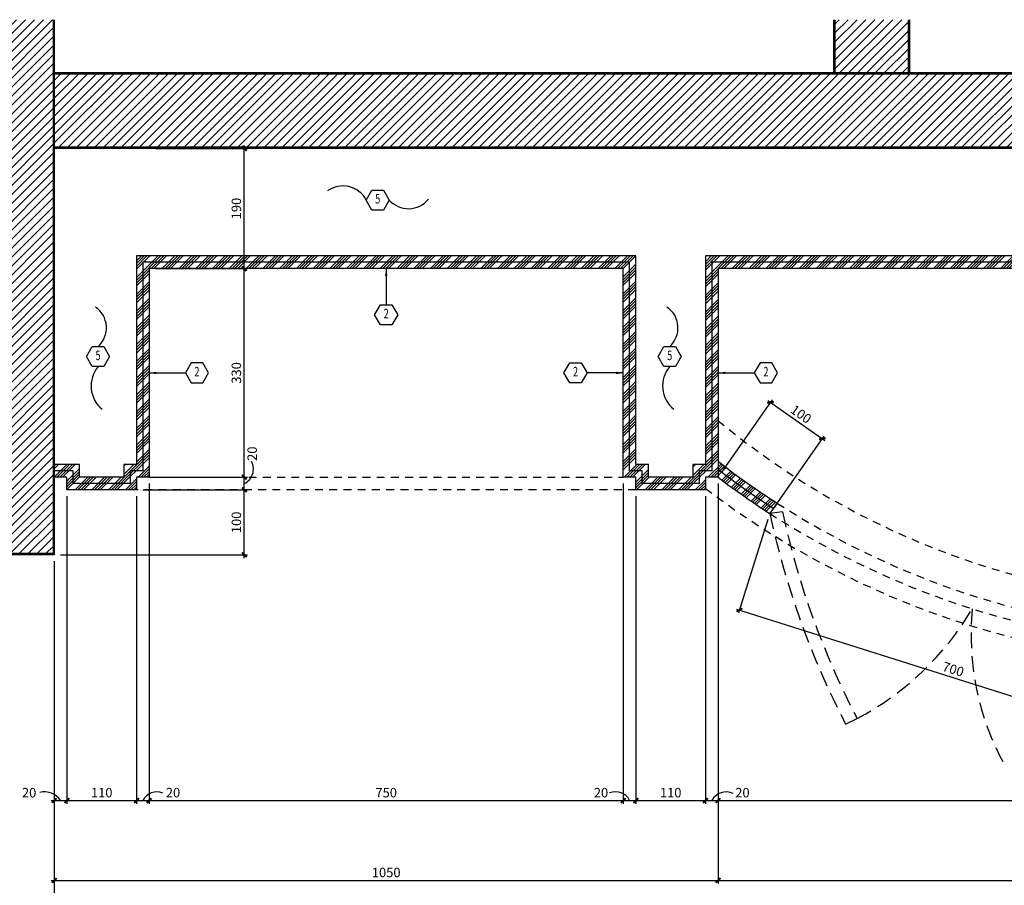
# Model space of a CAD drawing. Extents: x -417 to -152, y 6929 to 7071.
# Drawn here: x -409 to -393, y 6936 to 6950 of the extents above; entities that cross this region are included whole.
import ezdxf
from ezdxf.enums import TextEntityAlignment as Align

# ---------------------------------------------------------------- set-up
doc = ezdxf.new("R2010")
doc.units = 0
doc.header["$MEASUREMENT"] = 0
doc.header["$PDMODE"] = 34
doc.linetypes.add('HIDDEN', pattern=[0.375, 0.25, -0.125])
doc.linetypes.add('HIDDEN2', pattern=[0.1875, 0.125, -0.0625])
doc.layers.get('0').update_dxf_attribs({"linetype": 'CONTINUOUS'})
doc.layers.get('DEFPOINTS').update_dxf_attribs({"linetype": 'CONTINUOUS'})
for name, color, linetype in [('8LINE', 8, 'CONTINUOUS'), ('FDIM', 7, 'CONTINUOUS'), ('FLINE', 7, 'CONTINUOUS'), ('ICLSE', 3, 'CONTINUOUS'), ('ICLVA', 7, 'HIDDEN2'), ('IWA', 3, 'CONTINUOUS'), ('MLINE', 3, 'CONTINUOUS'), ('SLINE', 2, 'CONTINUOUS'), ('STAG', 2, 'CONTINUOUS')]:
    doc.layers.add(name, color=color, linetype=linetype)
doc.styles.add('HEXTAG1', font='SIMPLEX', dxfattribs={"width": 0.7})
doc.styles.add('SIMPLEX', font='SIMPLEX.SHX')
doc.dimstyles.new('1-5', dxfattribs={"dimscale": 0.05, "dimtxt": 3, "dimasz": 1.5, "dimexe": 1, "dimexo": 2, "dimgap": 1, "dimtad": 1, "dimdec": 4, "dimlfac": 100, "dimrnd": 10, "dimzin": 12, "dimdsep": 46, "dimtxsty": 'SIMPLEX', "dimblk": 'ARCHTICK', "dimcen": 0.09, "dimdle": 1, "dimclrd": 7, "dimclre": 7, "dimclrt": 2, "dimaunit": 1, "dimadec": 0, "dimazin": 0, "dimtfac": 0.8, "dimtdec": 4, "dimtix": 1, "dimtmove": 2, "dimatfit": 3, "dimldrblk": 'OBLIQUE', "dimfxl": 0, "dimtolj": 1, "dimtzin": 12, "dimarcsym": 0})

# ---------------------------------------------------------------- blocks, each defined once
blk = doc.blocks.new('ITEMDISC')
at = {"color": 2, "linetype": 'ByBlock'}
blk.add_lwpolyline([(-3.6, 6.24), (-7.21, 0), (-3.6, -6.24), (3.6, -6.24), (7.21, 0), (3.6, 6.24)], close=True, dxfattribs=at)
at = {"color": 2, "linetype": 'ByBlock', "style": 'HEXTAG1', "width": 0.7}
blk.add_attdef('#', text='', height=5.99, dxfattribs=at).set_placement((0, 0), align=Align.MIDDLE)
blk = doc.blocks.new('_ARCHTICK')
at = {"color": 1, "linetype": 'ByBlock', "ltscale": 0.5, "const_width": 0.4}
blk.add_lwpolyline([(-0.5, -0.5), (0.5, 0.5)], dxfattribs=at)
blk = doc.blocks.new('*D766')
at = {"layer": 'DEFPOINTS', "color": 0}
for p in [(-396.3, 6943.174), (-397.95, 6942.565), (-397.13, 6941.99)]:
    blk.add_point(p, dxfattribs=at)
at = {"layer": 'FDIM', "color": 7, "lineweight": -2}
for p, q in [((-397.892, 6942.647), (-397.091, 6943.789)), ((-397.161, 6943.777), (-396.26, 6943.145)), ((-397.073, 6942.072), (-396.272, 6943.215))]:
    blk.add_line(p, q, dxfattribs=at)
at = {"layer": 'FDIM', "color": 7, "lineweight": -2, "xscale": 0.07500000000000001, "yscale": 0.07500000000000001, "zscale": 0.07500000000000001}
for p, rotation in [((-397.12, 6943.748), 144.960408692652), ((-396.3, 6943.174), 324.9604086926519)]:
    blk.add_blockref('_ARCHTICK', p, dxfattribs=dict(at, rotation=rotation))
at = {"layer": 'FDIM', "color": 2, "insert": (-396.638, 6943.563), "char_height": 0.15, "attachment_point": 5, "rotation": 324.9604, "style": 'SIMPLEX'}
blk.add_mtext('\\A1;100', dxfattribs=at)
blk = doc.blocks.new('_OBLIQUE')
at = {"color": 0, "linetype": 'ByBlock'}
blk.add_line((-0.5, -0.5), (0.5, 0.5), dxfattribs=at)
blk = doc.blocks.new('*D767')
at = {"layer": 'DEFPOINTS', "color": 0}
for p in [(-397.13, 6941.99), (-390.444, 6939.877), (-390.926, 6938.353)]:
    blk.add_point(p, dxfattribs=at)
at = {"layer": 'FDIM', "color": 7, "lineweight": -2}
for p, q in [((-397.161, 6941.895), (-397.627, 6940.418)), ((-397.66, 6940.48), (-390.878, 6938.338)), ((-390.474, 6939.782), (-390.941, 6938.305))]:
    blk.add_line(p, q, dxfattribs=at)
at = {"layer": 'FDIM', "color": 7, "lineweight": -2, "xscale": 0.07500000000000001, "yscale": 0.07500000000000001, "zscale": 0.07500000000000001}
for p, rotation in [((-397.612, 6940.465), 162.4644041978145), ((-390.926, 6938.353), 342.4644041978145)]:
    blk.add_blockref('_ARCHTICK', p, dxfattribs=dict(at, rotation=rotation))
at = {"layer": 'FDIM', "color": 2, "insert": (-394.231, 6939.528), "char_height": 0.15, "attachment_point": 5, "rotation": 342.4644, "style": 'SIMPLEX'}
blk.add_mtext('\\A1;700', dxfattribs=at)
blk = doc.blocks.new('*D770')
at = {"layer": 'DEFPOINTS', "color": 0}
for p in [(-408.25, 6942.365), (-408.45, 6941.337), (-408.25, 6937.451)]:
    blk.add_point(p, dxfattribs=at)
at = {"layer": 'FDIM', "color": 7, "lineweight": -2}
for p, q in [((-408.25, 6942.265), (-408.25, 6937.401)), ((-408.45, 6941.237), (-408.45, 6937.401)), ((-408.5, 6937.451), (-408.2, 6937.451))]:
    blk.add_line(p, q, dxfattribs=at)
at = {"layer": 'FDIM', "color": 7, "lineweight": -2, "xscale": 0.07500000000000001, "yscale": 0.07500000000000001, "zscale": 0.07500000000000001, "rotation": 180}
blk.add_blockref('_ARCHTICK', (-408.45, 6937.451), dxfattribs=at)
at = {"layer": 'FDIM', "color": 7, "lineweight": -2, "xscale": 0.07500000000000001, "yscale": 0.07500000000000001, "zscale": 0.07500000000000001}
blk.add_blockref('_ARCHTICK', (-408.25, 6937.451), dxfattribs=at)
at = {"layer": 'FDIM', "color": 2, "insert": (-408.848, 6937.576), "char_height": 0.15, "attachment_point": 5, "style": 'SIMPLEX'}
blk.add_mtext('\\A1;20', dxfattribs=at)
blk = doc.blocks.new('*D771')
at = {"layer": 'DEFPOINTS', "color": 0}
for p in [(-408.25, 6942.365), (-407.15, 6942.365), (-407.15, 6937.451)]:
    blk.add_point(p, dxfattribs=at)
at = {"layer": 'FDIM', "color": 7, "lineweight": -2}
for p, q in [((-408.25, 6942.265), (-408.25, 6937.401)), ((-407.15, 6942.265), (-407.15, 6937.401)), ((-408.3, 6937.451), (-407.1, 6937.451))]:
    blk.add_line(p, q, dxfattribs=at)
at = {"layer": 'FDIM', "color": 7, "lineweight": -2, "xscale": 0.07500000000000001, "yscale": 0.07500000000000001, "zscale": 0.07500000000000001, "rotation": 180}
blk.add_blockref('_ARCHTICK', (-408.25, 6937.451), dxfattribs=at)
at = {"layer": 'FDIM', "color": 7, "lineweight": -2, "xscale": 0.07500000000000001, "yscale": 0.07500000000000001, "zscale": 0.07500000000000001}
blk.add_blockref('_ARCHTICK', (-407.15, 6937.451), dxfattribs=at)
at = {"layer": 'FDIM', "color": 2, "insert": (-407.7, 6937.576), "char_height": 0.15, "attachment_point": 5, "style": 'SIMPLEX'}
blk.add_mtext('\\A1;110', dxfattribs=at)
blk = doc.blocks.new('*D772')
at = {"layer": 'DEFPOINTS', "color": 0}
for p in [(-406.95, 6942.565), (-407.15, 6942.365), (-406.95, 6937.451)]:
    blk.add_point(p, dxfattribs=at)
at = {"layer": 'FDIM', "color": 7, "lineweight": -2}
for p, q in [((-406.95, 6942.465), (-406.95, 6937.401)), ((-407.15, 6942.265), (-407.15, 6937.401)), ((-407.2, 6937.451), (-406.9, 6937.451))]:
    blk.add_line(p, q, dxfattribs=at)
at = {"layer": 'FDIM', "color": 7, "lineweight": -2, "xscale": 0.07500000000000001, "yscale": 0.07500000000000001, "zscale": 0.07500000000000001, "rotation": 180}
blk.add_blockref('_ARCHTICK', (-407.15, 6937.451), dxfattribs=at)
at = {"layer": 'FDIM', "color": 7, "lineweight": -2, "xscale": 0.07500000000000001, "yscale": 0.07500000000000001, "zscale": 0.07500000000000001}
blk.add_blockref('_ARCHTICK', (-406.95, 6937.451), dxfattribs=at)
at = {"layer": 'FDIM', "color": 2, "insert": (-406.572, 6937.576), "char_height": 0.15, "attachment_point": 5, "style": 'SIMPLEX'}
blk.add_mtext('\\A1;20', dxfattribs=at)
blk = doc.blocks.new('*D773')
at = {"layer": 'DEFPOINTS', "color": 0}
for p in [(-406.95, 6942.565), (-399.45, 6942.565), (-399.45, 6937.451)]:
    blk.add_point(p, dxfattribs=at)
at = {"layer": 'FDIM', "color": 7, "lineweight": -2}
for p, q in [((-406.95, 6942.465), (-406.95, 6937.401)), ((-399.45, 6942.465), (-399.45, 6937.401)), ((-407, 6937.451), (-399.4, 6937.451))]:
    blk.add_line(p, q, dxfattribs=at)
at = {"layer": 'FDIM', "color": 7, "lineweight": -2, "xscale": 0.07500000000000001, "yscale": 0.07500000000000001, "zscale": 0.07500000000000001, "rotation": 180}
blk.add_blockref('_ARCHTICK', (-406.95, 6937.451), dxfattribs=at)
at = {"layer": 'FDIM', "color": 7, "lineweight": -2, "xscale": 0.07500000000000001, "yscale": 0.07500000000000001, "zscale": 0.07500000000000001}
blk.add_blockref('_ARCHTICK', (-399.45, 6937.451), dxfattribs=at)
at = {"layer": 'FDIM', "color": 2, "insert": (-403.2, 6937.576), "char_height": 0.15, "attachment_point": 5, "style": 'SIMPLEX'}
blk.add_mtext('\\A1;750', dxfattribs=at)
blk = doc.blocks.new('*D774')
at = {"layer": 'DEFPOINTS', "color": 0}
for p in [(-399.45, 6942.565), (-399.25, 6942.365), (-399.25, 6937.451)]:
    blk.add_point(p, dxfattribs=at)
at = {"layer": 'FDIM', "color": 7, "lineweight": -2}
for p, q in [((-399.45, 6942.465), (-399.45, 6937.401)), ((-399.25, 6942.265), (-399.25, 6937.401)), ((-399.5, 6937.451), (-399.2, 6937.451))]:
    blk.add_line(p, q, dxfattribs=at)
at = {"layer": 'FDIM', "color": 7, "lineweight": -2, "xscale": 0.07500000000000001, "yscale": 0.07500000000000001, "zscale": 0.07500000000000001, "rotation": 180}
blk.add_blockref('_ARCHTICK', (-399.45, 6937.451), dxfattribs=at)
at = {"layer": 'FDIM', "color": 7, "lineweight": -2, "xscale": 0.07500000000000001, "yscale": 0.07500000000000001, "zscale": 0.07500000000000001}
blk.add_blockref('_ARCHTICK', (-399.25, 6937.451), dxfattribs=at)
at = {"layer": 'FDIM', "color": 2, "insert": (-399.802, 6937.576), "char_height": 0.15, "attachment_point": 5, "style": 'SIMPLEX'}
blk.add_mtext('\\A1;20', dxfattribs=at)
blk = doc.blocks.new('*D775')
at = {"layer": 'DEFPOINTS', "color": 0}
for p in [(-399.25, 6942.365), (-398.15, 6942.365), (-398.15, 6937.451)]:
    blk.add_point(p, dxfattribs=at)
at = {"layer": 'FDIM', "color": 7, "lineweight": -2}
for p, q in [((-399.25, 6942.265), (-399.25, 6937.401)), ((-398.15, 6942.265), (-398.15, 6937.401)), ((-399.3, 6937.451), (-398.1, 6937.451))]:
    blk.add_line(p, q, dxfattribs=at)
at = {"layer": 'FDIM', "color": 7, "lineweight": -2, "xscale": 0.07500000000000001, "yscale": 0.07500000000000001, "zscale": 0.07500000000000001, "rotation": 180}
blk.add_blockref('_ARCHTICK', (-399.25, 6937.451), dxfattribs=at)
at = {"layer": 'FDIM', "color": 7, "lineweight": -2, "xscale": 0.07500000000000001, "yscale": 0.07500000000000001, "zscale": 0.07500000000000001}
blk.add_blockref('_ARCHTICK', (-398.15, 6937.451), dxfattribs=at)
at = {"layer": 'FDIM', "color": 2, "insert": (-398.7, 6937.576), "char_height": 0.15, "attachment_point": 5, "style": 'SIMPLEX'}
blk.add_mtext('\\A1;110', dxfattribs=at)
blk = doc.blocks.new('*D776')
at = {"layer": 'DEFPOINTS', "color": 0}
for p in [(-397.95, 6942.565), (-398.15, 6942.365), (-397.95, 6937.451)]:
    blk.add_point(p, dxfattribs=at)
at = {"layer": 'FDIM', "color": 7, "lineweight": -2}
for p, q in [((-397.95, 6942.465), (-397.95, 6937.401)), ((-398.15, 6942.265), (-398.15, 6937.401)), ((-398.2, 6937.451), (-397.9, 6937.451))]:
    blk.add_line(p, q, dxfattribs=at)
at = {"layer": 'FDIM', "color": 7, "lineweight": -2, "xscale": 0.07500000000000001, "yscale": 0.07500000000000001, "zscale": 0.07500000000000001, "rotation": 180}
blk.add_blockref('_ARCHTICK', (-398.15, 6937.451), dxfattribs=at)
at = {"layer": 'FDIM', "color": 7, "lineweight": -2, "xscale": 0.07500000000000001, "yscale": 0.07500000000000001, "zscale": 0.07500000000000001}
blk.add_blockref('_ARCHTICK', (-397.95, 6937.451), dxfattribs=at)
at = {"layer": 'FDIM', "color": 2, "insert": (-397.565, 6937.576), "char_height": 0.15, "attachment_point": 5, "style": 'SIMPLEX'}
blk.add_mtext('\\A1;20', dxfattribs=at)
blk = doc.blocks.new('*D777')
at = {"layer": 'DEFPOINTS', "color": 0}
for p in [(-397.95, 6942.565), (-381.923, 6942.565), (-381.923, 6937.451)]:
    blk.add_point(p, dxfattribs=at)
at = {"layer": 'FDIM', "color": 7, "lineweight": -2}
for p, q in [((-397.95, 6942.465), (-397.95, 6937.401)), ((-381.923, 6942.465), (-381.923, 6937.401)), ((-398, 6937.451), (-381.873, 6937.451))]:
    blk.add_line(p, q, dxfattribs=at)
at = {"layer": 'FDIM', "color": 7, "lineweight": -2, "xscale": 0.07500000000000001, "yscale": 0.07500000000000001, "zscale": 0.07500000000000001, "rotation": 180}
blk.add_blockref('_ARCHTICK', (-397.95, 6937.451), dxfattribs=at)
at = {"layer": 'FDIM', "color": 7, "lineweight": -2, "xscale": 0.07500000000000001, "yscale": 0.07500000000000001, "zscale": 0.07500000000000001}
blk.add_blockref('_ARCHTICK', (-381.923, 6937.451), dxfattribs=at)
at = {"layer": 'FDIM', "color": 2, "insert": (-389.936, 6937.576), "char_height": 0.15, "attachment_point": 5, "style": 'SIMPLEX'}
blk.add_mtext('\\A1;1600', dxfattribs=at)
blk = doc.blocks.new('*D785')
at = {"layer": 'DEFPOINTS', "color": 0}
for p in [(-397.95, 6942.565), (-408.45, 6941.337), (-397.95, 6936.188)]:
    blk.add_point(p, dxfattribs=at)
at = {"layer": 'FDIM', "color": 7, "lineweight": -2}
for p, q in [((-397.95, 6942.465), (-397.95, 6936.138)), ((-408.45, 6941.237), (-408.45, 6936.138)), ((-408.5, 6936.188), (-397.9, 6936.188))]:
    blk.add_line(p, q, dxfattribs=at)
at = {"layer": 'FDIM', "color": 7, "lineweight": -2, "xscale": 0.07500000000000001, "yscale": 0.07500000000000001, "zscale": 0.07500000000000001, "rotation": 180}
blk.add_blockref('_ARCHTICK', (-408.45, 6936.188), dxfattribs=at)
at = {"layer": 'FDIM', "color": 7, "lineweight": -2, "xscale": 0.07500000000000001, "yscale": 0.07500000000000001, "zscale": 0.07500000000000001}
blk.add_blockref('_ARCHTICK', (-397.95, 6936.188), dxfattribs=at)
at = {"layer": 'FDIM', "color": 2, "insert": (-403.2, 6936.313), "char_height": 0.15, "attachment_point": 5, "style": 'SIMPLEX'}
blk.add_mtext('\\A1;1050', dxfattribs=at)
blk = doc.blocks.new('*D786')
at = {"layer": 'DEFPOINTS', "color": 0}
for p in [(-397.95, 6942.565), (-381.923, 6942.565), (-381.923, 6936.188)]:
    blk.add_point(p, dxfattribs=at)
at = {"layer": 'FDIM', "color": 7, "lineweight": -2}
for p, q in [((-397.95, 6942.465), (-397.95, 6936.138)), ((-381.923, 6942.465), (-381.923, 6936.138)), ((-398, 6936.188), (-381.873, 6936.188))]:
    blk.add_line(p, q, dxfattribs=at)
at = {"layer": 'FDIM', "color": 7, "lineweight": -2, "xscale": 0.07500000000000001, "yscale": 0.07500000000000001, "zscale": 0.07500000000000001, "rotation": 180}
blk.add_blockref('_ARCHTICK', (-397.95, 6936.188), dxfattribs=at)
at = {"layer": 'FDIM', "color": 7, "lineweight": -2, "xscale": 0.07500000000000001, "yscale": 0.07500000000000001, "zscale": 0.07500000000000001}
blk.add_blockref('_ARCHTICK', (-381.923, 6936.188), dxfattribs=at)
at = {"layer": 'FDIM', "color": 2, "insert": (-389.936, 6936.313), "char_height": 0.15, "attachment_point": 5, "style": 'SIMPLEX'}
blk.add_mtext('\\A1;1600', dxfattribs=at)
blk = doc.blocks.new('*D788')
at = {"layer": 'DEFPOINTS', "color": 0}
for p in [(-408.45, 6941.337), (-371.423, 6941.337), (-371.423, 6934.979)]:
    blk.add_point(p, dxfattribs=at)
at = {"layer": 'FDIM', "color": 7, "lineweight": -2}
for p, q in [((-408.45, 6941.237), (-408.45, 6934.929)), ((-371.423, 6941.237), (-371.423, 6934.929)), ((-408.5, 6934.979), (-371.373, 6934.979))]:
    blk.add_line(p, q, dxfattribs=at)
at = {"layer": 'FDIM', "color": 7, "lineweight": -2, "xscale": 0.07500000000000001, "yscale": 0.07500000000000001, "zscale": 0.07500000000000001, "rotation": 180}
blk.add_blockref('_ARCHTICK', (-408.45, 6934.979), dxfattribs=at)
at = {"layer": 'FDIM', "color": 7, "lineweight": -2, "xscale": 0.07500000000000001, "yscale": 0.07500000000000001, "zscale": 0.07500000000000001}
blk.add_blockref('_ARCHTICK', (-371.423, 6934.979), dxfattribs=at)
at = {"layer": 'FDIM', "color": 2, "insert": (-389.936, 6935.143), "char_height": 0.15, "attachment_point": 5, "style": 'SIMPLEX'}
blk.add_mtext('\\A1;3700 (VERIFICAR EN OBRA)', dxfattribs=at)
blk = doc.blocks.new('ARWHD-SD')
blk.add_solid([(4.5, -0.75), (4.5, 0.75), (0, 0)])
blk = doc.blocks.new('*D795')
at = {"layer": 'DEFPOINTS', "color": 0}
for p in [(-407.15, 6942.365), (-405.445, 6942.365), (-408.45, 6941.337)]:
    blk.add_point(p, dxfattribs=at)
at = {"layer": 'FDIM', "color": 7, "lineweight": -2}
for p, q in [((-405.445, 6941.287), (-405.445, 6942.415)), ((-407.05, 6942.365), (-405.395, 6942.365)), ((-408.35, 6941.337), (-405.395, 6941.337))]:
    blk.add_line(p, q, dxfattribs=at)
at = {"layer": 'FDIM', "color": 7, "lineweight": -2, "xscale": 0.07500000000000001, "yscale": 0.07500000000000001, "zscale": 0.07500000000000001}
for p, rotation in [((-405.445, 6942.365), 90), ((-405.445, 6941.337), 270)]:
    blk.add_blockref('_ARCHTICK', p, dxfattribs=dict(at, rotation=rotation))
at = {"layer": 'FDIM', "color": 2, "insert": (-405.57, 6941.851), "char_height": 0.15, "attachment_point": 5, "rotation": 90, "style": 'SIMPLEX'}
blk.add_mtext('\\A1;100', dxfattribs=at)
blk = doc.blocks.new('*D796')
at = {"layer": 'DEFPOINTS', "color": 0}
for p in [(-406.95, 6945.865), (-405.445, 6945.865), (-406.95, 6942.565)]:
    blk.add_point(p, dxfattribs=at)
at = {"layer": 'FDIM', "color": 7, "lineweight": -2}
for p, q in [((-406.85, 6945.865), (-405.395, 6945.865)), ((-405.445, 6942.515), (-405.445, 6945.915)), ((-406.85, 6942.565), (-405.395, 6942.565))]:
    blk.add_line(p, q, dxfattribs=at)
at = {"layer": 'FDIM', "color": 7, "lineweight": -2, "xscale": 0.07500000000000001, "yscale": 0.07500000000000001, "zscale": 0.07500000000000001}
for p, rotation in [((-405.445, 6945.865), 90), ((-405.445, 6942.565), 270)]:
    blk.add_blockref('_ARCHTICK', p, dxfattribs=dict(at, rotation=rotation))
at = {"layer": 'FDIM', "color": 2, "insert": (-405.57, 6944.215), "char_height": 0.15, "attachment_point": 5, "rotation": 90, "style": 'SIMPLEX'}
blk.add_mtext('\\A1;330', dxfattribs=at)
blk = doc.blocks.new('*D797')
at = {"layer": 'DEFPOINTS', "color": 0}
for p in [(-406.95, 6947.765), (-405.445, 6947.765), (-406.95, 6945.865)]:
    blk.add_point(p, dxfattribs=at)
at = {"layer": 'FDIM', "color": 7, "lineweight": -2}
for p, q in [((-406.85, 6947.765), (-405.395, 6947.765)), ((-405.445, 6945.815), (-405.445, 6947.815)), ((-406.85, 6945.865), (-405.395, 6945.865))]:
    blk.add_line(p, q, dxfattribs=at)
at = {"layer": 'FDIM', "color": 7, "lineweight": -2, "xscale": 0.07500000000000001, "yscale": 0.07500000000000001, "zscale": 0.07500000000000001}
for p, rotation in [((-405.445, 6947.765), 90), ((-405.445, 6945.865), 270)]:
    blk.add_blockref('_ARCHTICK', p, dxfattribs=dict(at, rotation=rotation))
at = {"layer": 'FDIM', "color": 2, "insert": (-405.57, 6946.815), "char_height": 0.15, "attachment_point": 5, "rotation": 90, "style": 'SIMPLEX'}
blk.add_mtext('\\A1;190', dxfattribs=at)
blk = doc.blocks.new('*D798')
at = {"layer": 'DEFPOINTS', "color": 0}
for p in [(-406.95, 6942.565), (-405.445, 6942.565), (-407.15, 6942.365)]:
    blk.add_point(p, dxfattribs=at)
at = {"layer": 'FDIM', "color": 7, "lineweight": -2}
for p, q in [((-406.85, 6942.565), (-405.395, 6942.565)), ((-405.445, 6942.315), (-405.445, 6942.615)), ((-407.05, 6942.365), (-405.395, 6942.365))]:
    blk.add_line(p, q, dxfattribs=at)
at = {"layer": 'FDIM', "color": 7, "lineweight": -2, "xscale": 0.07500000000000001, "yscale": 0.07500000000000001, "zscale": 0.07500000000000001}
for p, rotation in [((-405.445, 6942.565), 90), ((-405.445, 6942.365), 270)]:
    blk.add_blockref('_ARCHTICK', p, dxfattribs=dict(at, rotation=rotation))
at = {"layer": 'FDIM', "color": 2, "insert": (-405.32, 6942.937), "char_height": 0.15, "attachment_point": 5, "rotation": 90, "style": 'SIMPLEX'}
blk.add_mtext('\\A1;20', dxfattribs=at)

msp = doc.modelspace()

# ---------------------------------------------------------------- hatches: boundary and pattern name
at = {"layer": 'FLINE'}
h = msp.add_hatch(dxfattribs=at)
h.set_pattern_fill('ANSI34', color=256, scale=0.25, style=0)
h.set_pattern_definition([(45, (-305.85446, -83.27005), (-0.1325825215, 0.1325825215), []), (45, (-305.81027, -83.27005), (-0.1325825215, 0.1325825215), []), (45, (-305.76607, -83.27005), (-0.1325825215, 0.1325825215), []), (45, (-305.72188, -83.27005), (-0.1325825215, 0.1325825215), [])])
h.paths.add_polyline_path([(-381.92280937, 6945.86473761), (-381.92280937, 6942.56473761), (-381.72280937, 6942.56473761), (-381.72280937, 6942.36473761), (-380.62280937, 6942.36473761), (-380.62280937, 6942.56473761), (-380.42280937, 6942.56473761), (-380.42280937, 6945.86473761), (-372.92280937, 6945.86473761), (-372.92280937, 6942.56473761), (-372.72280937, 6942.56473761), (-372.72280937, 6942.36473761), (-371.62280937, 6942.36473761), (-371.62280937, 6942.56473761), (-371.42280937, 6942.56473761), (-371.42280937, 6942.66473761), (-371.72280937, 6942.66473761), (-371.72280937, 6942.46473761), (-372.62280937, 6942.46473761), (-372.62280937, 6942.66473761), (-372.82280937, 6942.66473761), (-372.82280937, 6945.96473761), (-380.52280937, 6945.96473761), (-380.52280937, 6942.66473761), (-380.72280937, 6942.66473761), (-380.72280937, 6942.46473761), (-381.62280937, 6942.46473761), (-381.62280937, 6942.66473761), (-381.82280937, 6942.66473761), (-381.82280937, 6945.96473761), (-398.04974835, 6945.96473761), (-398.04974835, 6942.66473761), (-398.24974835, 6942.66473761), (-398.24974835, 6942.46473761), (-399.14974835, 6942.46473761), (-399.14974835, 6942.66473761), (-399.34974835, 6942.66473761), (-399.34974835, 6945.96473761), (-407.04974835, 6945.96473761), (-407.04974835, 6942.66473761), (-407.24974835, 6942.66473761), (-407.24974835, 6942.46473761), (-408.14974835, 6942.46473761), (-408.14974835, 6942.66473761), (-408.44974835, 6942.66473761), (-408.44974835, 6942.56473761), (-408.24974835, 6942.56473761), (-408.24974835, 6942.36473761), (-407.14974835, 6942.36473761), (-407.14974835, 6942.56473761), (-406.94974835, 6942.56473761), (-406.94974835, 6945.86473761), (-399.44974835, 6945.86473761), (-399.44974835, 6942.56473761), (-399.24974835, 6942.56473761), (-399.24974835, 6942.36473761), (-398.14974835, 6942.36473761), (-398.14974835, 6942.56473761), (-397.94974835, 6942.56473761), (-397.94974835, 6945.86473761)])
h.paths.add_polyline_path([(-398.14974835, 6946.06473761), (-398.14974835, 6942.76473761), (-398.34974835, 6942.76473761), (-398.34974835, 6942.56473761), (-399.04974835, 6942.56473761), (-399.04974835, 6942.76473761), (-399.24974835, 6942.76473761), (-399.24974835, 6946.06473761), (-407.14974835, 6946.06473761), (-407.14974835, 6942.76473761), (-407.34974835, 6942.76473761), (-407.34974835, 6942.56473761), (-408.04974835, 6942.56473761), (-408.04974835, 6942.76473761), (-408.44974835, 6942.76473761), (-408.44974835, 6942.66473761), (-408.14974835, 6942.66473761), (-408.14974835, 6942.46473761), (-407.24974835, 6942.46473761), (-407.24974835, 6942.66473761), (-407.04974835, 6942.66473761), (-407.04974835, 6945.96473761), (-399.34974835, 6945.96473761), (-399.34974835, 6942.66473761), (-399.14974835, 6942.66473761), (-399.14974835, 6942.46473761), (-398.24974835, 6942.46473761), (-398.24974835, 6942.66473761), (-398.04974835, 6942.66473761), (-398.04974835, 6945.96473761), (-381.82280937, 6945.96473761), (-381.82280937, 6942.66473761), (-381.62280937, 6942.66473761), (-381.62280937, 6942.46473761), (-380.72280937, 6942.46473761), (-380.72280937, 6942.66473761), (-380.52280937, 6942.66473761), (-380.52280937, 6945.96473761), (-372.82280937, 6945.96473761), (-372.82280937, 6942.66473761), (-372.62280937, 6942.66473761), (-372.62280937, 6942.46473761), (-371.72280937, 6942.46473761), (-371.72280937, 6942.66473761), (-371.42280937, 6942.66473761), (-371.42280937, 6942.76473761), (-371.82280937, 6942.76473761), (-371.82280937, 6942.56473761), (-372.52280937, 6942.56473761), (-372.52280937, 6942.76473761), (-372.72280937, 6942.76473761), (-372.72280937, 6946.06473761), (-380.62280937, 6946.06473761), (-380.62280937, 6942.76473761), (-380.82280937, 6942.76473761), (-380.82280937, 6942.56473761), (-381.52280937, 6942.56473761), (-381.52280937, 6942.76473761), (-381.72280937, 6942.76473761), (-381.72280937, 6946.06473761)])
h.paths.add_polyline_path([(-397.06977014, 6942.07006469), (-397.00912888, 6942.14994725, -0.0220956175), (-397.94974835, 6942.81695598), (-397.94974835, 6942.69056379, 0.0204740412)])
h.paths.add_polyline_path([(-397.94974835, 6942.69056379), (-397.94974835, 6942.56473761, 0.0188835546), (-397.13040871, 6941.99018566), (-397.06977014, 6942.07006469, -0.0204740412)])
h.paths.add_polyline_path([(-390.43627886, 6940.07723541), (-390.44010934, 6939.9773088, 0.0191594189), (-389.43244838, 6939.9773088), (-389.43627886, 6940.07723541, -0.0191594189)])
h.paths.add_polyline_path([(-389.42861791, 6939.87738219), (-389.43244838, 6939.9773088, -0.0191594189), (-390.44010934, 6939.9773088), (-390.44393982, 6939.87738219, 0.0191594189)])
h.paths.add_polyline_path([(-381.92280937, 6942.69056379), (-381.92280937, 6942.81695598, -0.0220956175), (-382.86342885, 6942.14994725), (-382.80278759, 6942.07006469, 0.0204740412)])
h.paths.add_polyline_path([(-381.92280937, 6942.56473761), (-381.92280937, 6942.69056379, -0.0204740412), (-382.80278759, 6942.07006469), (-382.74214901, 6941.99018566, 0.0188835546)])
at = {"layer": 'ICLSE'}
h = msp.add_hatch(dxfattribs=at)
h.set_pattern_fill('_USER', color=8, scale=0.1, angle=45, style=0, pattern_type=0)
h.set_pattern_definition([(45, (-305.85446, -83.27005), (-0.0707106781, 0.0707106781), [])])
h.paths.add_polyline_path([(-409.64974835, 6942.5165737), (-410.53389118, 6942.5165737), (-410.53389118, 6941.3565737), (-409.64974835, 6941.3565737)])
h.paths.add_polyline_path([(-408.46974835, 6949.80196744), (-409.62974835, 6949.80196744), (-409.62974835, 6941.3565737), (-408.46974835, 6941.3565737)])
h.paths.add_polyline_path([(-371.42280937, 6947.78473761), (-371.42280937, 6948.94473761), (-408.44974835, 6948.94473761), (-408.44974835, 6947.78473761)])
h.paths.add_polyline_path([(-370.24280937, 6949.80196744), (-371.40280937, 6949.80196744), (-371.40280937, 6941.3565737), (-370.24280937, 6941.3565737)])
h.paths.add_polyline_path([(-394.93832673, 6948.96473761), (-394.93785645, 6949.80196744), (-396.09785718, 6949.80196744), (-396.09832746, 6948.96473761)])

# ---------------------------------------------------------------- linework, layer by layer
at = {"layer": '8LINE', "linetype": 'HIDDEN'}
msp.add_lwpolyline([(-396.93168242, 6942.01739637), (-397.13040871, 6941.99018566, 0.0670350752), (-395.93235048, 6938.66139835), (-395.75139903, 6938.74692445, -0.0668894944)], format="xyb", close=True, dxfattribs=at)
at = {"layer": '8LINE', "linetype": 'HIDDEN2'}
msp.add_arc((-389.93627886, 6953.12085797), 13.51442013, 232.572578892, 307.427421108, dxfattribs=at)
at = {"layer": '8LINE', "linetype": 'HIDDEN'}
for centre, radius, start, end in [((-397.92050126, 6942.84667741), 4.63820858, 297.882475511, 329.36979292), ((-389.7033251, 6940.07088177), 4.24621887, 174.423149103, 208.845098058)]:
    msp.add_arc(centre, radius, start, end, dxfattribs=at)
at = {"layer": 'FDIM'}
for centre, radius, start, end in [((-405.55426608, 6942.69383874), 0.25367986, 295.429912768, 27.835330696), ((-408.60380378, 6937.28366156), 0.30396203, 33.2994055, 103.796291871), ((-406.83304848, 6937.3465983), 0.24033918, 65.98399333, 154.374730287), ((-399.5714815, 6937.34318973), 0.24635318, 25.833772364, 112.495882654), ((-397.82295122, 6937.33049479), 0.25660872, 64.561598811, 152.107235064)]:
    msp.add_arc(centre, radius, start, end, dxfattribs=at)
at = {"layer": 'ICLVA'}
for p, q in [((-406.94974835, 6942.56473761), (-399.44974835, 6942.56473761)), ((-399.24974835, 6942.36473761), (-407.14974835, 6942.36473761))]:
    msp.add_line(p, q, dxfattribs=at)
for radius, start, end in [(12.55284555, 230.328969231, 269.543558587), (13.05320227, 237.19047894, 267.804760899), (13.25320227, 237.124047497, 267.804760899)]:
    msp.add_arc((-389.93627886, 6953.12085797), radius, start, end, dxfattribs=at)
at = {"layer": 'IWA', "color": 1}
for p, q in [((-408.46974835, 6949.80196744), (-408.46974835, 6941.3565737)), ((-408.44974835, 6949.80196744), (-408.44974835, 6941.3365737)), ((-408.44974835, 6948.96473761), (-371.42147845, 6948.96473761)), ((-408.44974835, 6948.94473761), (-371.42147845, 6948.94473761)), ((-371.42280937, 6947.78473761), (-408.46974835, 6947.78473761)), ((-371.42280937, 6947.76473761), (-408.44974835, 6947.76473761)), ((-408.46974835, 6941.3565737), (-410.53389118, 6941.3565737)), ((-408.44974835, 6941.3365737), (-410.53389118, 6941.3365737))]:
    msp.add_line(p, q, dxfattribs=at)
for points in [[(-396.11832746, 6948.96473761), (-396.11785719, 6949.80196744)], [(-396.09832746, 6948.96472637), (-396.09785719, 6949.8019562)], [(-394.93832672, 6948.96474884), (-394.93785645, 6949.80197867)], [(-394.91832672, 6948.96473761), (-394.91785645, 6949.80196744)]]:
    msp.add_lwpolyline(points, dxfattribs=at)
at = {"layer": 'MLINE'}
for p, q in [((-399.24974835, 6946.06473761), (-407.14974835, 6946.06473761)), ((-407.14974835, 6946.06473761), (-407.14974835, 6942.76473761)), ((-399.24974835, 6942.76473761), (-399.24974835, 6946.06473761)), ((-381.72280937, 6946.06473761), (-398.14974835, 6946.06473761)), ((-398.14974835, 6946.06473761), (-398.14974835, 6942.76473761)), ((-399.44974835, 6945.86473761), (-406.94974835, 6945.86473761)), ((-406.94974835, 6945.86473761), (-406.94974835, 6945.86473761)), ((-406.94974835, 6945.86473761), (-406.94974835, 6942.56473761)), ((-399.44974835, 6942.56473761), (-399.44974835, 6945.86473761)), ((-399.44974835, 6945.86473761), (-399.44974835, 6945.86473761)), ((-381.92280937, 6945.86473761), (-397.94974835, 6945.86473761)), ((-397.94974835, 6945.86473761), (-397.94974835, 6942.56473761)), ((-408.04974835, 6942.76473761), (-408.44974835, 6942.76473761)), ((-408.04974835, 6942.56473761), (-408.04974835, 6942.76473761)), ((-407.14974835, 6942.76473761), (-407.34974835, 6942.76473761)), ((-407.34974835, 6942.76473761), (-407.34974835, 6942.56473761)), ((-399.04974835, 6942.76473761), (-399.24974835, 6942.76473761)), ((-399.04974835, 6942.56473761), (-399.04974835, 6942.76473761)), ((-398.14974835, 6942.76473761), (-398.34974835, 6942.76473761)), ((-398.34974835, 6942.76473761), (-398.34974835, 6942.56473761)), ((-408.24974835, 6942.56473761), (-408.44974835, 6942.56473761)), ((-408.24974835, 6942.36473761), (-408.24974835, 6942.56473761)), ((-407.34974835, 6942.56473761), (-408.04974835, 6942.56473761)), ((-406.94974835, 6942.56473761), (-407.14974835, 6942.56473761)), ((-407.14974835, 6942.56473761), (-407.14974835, 6942.36473761)), ((-399.24974835, 6942.56473761), (-399.44974835, 6942.56473761)), ((-399.24974835, 6942.36473761), (-399.24974835, 6942.56473761)), ((-398.34974835, 6942.56473761), (-399.04974835, 6942.56473761)), ((-397.94974835, 6942.56473761), (-398.14974835, 6942.56473761)), ((-398.14974835, 6942.56473761), (-398.14974835, 6942.36473761)), ((-407.14974835, 6942.36473761), (-408.24974835, 6942.36473761)), ((-398.14974835, 6942.36473761), (-399.24974835, 6942.36473761)), ((-397.13040871, 6941.99018566), (-397.00912888, 6942.14994725))]:
    msp.add_line(p, q, dxfattribs=at)
for radius, start, end in [(13.05320227, 232.127360291, 237.19047894), (13.25320227, 232.796769877, 237.124047497)]:
    msp.add_arc((-389.93627886, 6953.12085797), radius, start, end, dxfattribs=at)
at = {"layer": 'SLINE'}
for p, q in [((-399.34974835, 6945.96473761), (-407.04974835, 6945.96473761)), ((-407.04974835, 6945.96473761), (-407.04974835, 6942.66473761)), ((-399.34974835, 6942.66473761), (-399.34974835, 6945.96473761)), ((-381.82280937, 6945.96473761), (-398.04974835, 6945.96473761)), ((-398.04974835, 6945.96473761), (-398.04974835, 6942.66473761)), ((-408.14974835, 6942.66473761), (-408.44974835, 6942.66473761)), ((-408.14974835, 6942.46473761), (-408.14974835, 6942.66473761)), ((-407.04974835, 6942.66473761), (-407.24974835, 6942.66473761)), ((-407.24974835, 6942.66473761), (-407.24974835, 6942.46473761)), ((-399.14974835, 6942.66473761), (-399.34974835, 6942.66473761)), ((-399.14974835, 6942.46473761), (-399.14974835, 6942.66473761)), ((-398.04974835, 6942.66473761), (-398.24974835, 6942.66473761)), ((-398.24974835, 6942.66473761), (-398.24974835, 6942.46473761)), ((-407.24974835, 6942.46473761), (-408.14974835, 6942.46473761)), ((-398.24974835, 6942.46473761), (-399.14974835, 6942.46473761))]:
    msp.add_line(p, q, dxfattribs=at)
msp.add_arc((-389.93627886, 6953.12085797), 13.15320227, 232.465360844, 237.157009955, dxfattribs=at)
at = {"layer": 'STAG'}
for p, q in [((-403.19974835, 6945.86473761), (-403.19974835, 6945.29196638)), ((-406.94974835, 6944.21473761), (-406.37697713, 6944.21473761)), ((-399.44974835, 6944.21473761), (-400.02251957, 6944.21473761)), ((-397.94974835, 6944.21473761), (-397.37697713, 6944.21473761))]:
    msp.add_line(p, q, dxfattribs=at)
for centre, radius, start, end in [((-403.88534853, 6946.75724807), 0.41542025, 27.574682293, 125.828918566), ((-402.84600408, 6947.22059768), 0.40799539, 221.632103424, 320.688316882), ((-408.02397571, 6944.92787317), 0.39851498, 311.999346745, 55.787857001), ((-398.98256202, 6944.92787317), 0.39851498, 311.999346745, 55.787857001), ((-407.39302399, 6944.0089518), 0.47553844, 140.002427546, 230.894906269), ((-398.3516103, 6944.0089518), 0.47553844, 140.002427546, 230.894906269)]:
    msp.add_arc(centre, radius, start, end, dxfattribs=at)

# ---------------------------------------------------------------- block references
ref = msp.add_blockref('ITEMDISC', (-403.33403352, 6946.94954794), dxfattribs=dict(at, xscale=-0.02540012176814344, yscale=0.02540012176814344, zscale=0.02540012176818, rotation=180))
ref.add_attrib('#', '5', dxfattribs={"layer": '0', "linetype": 'ByBlock', "height": 0.15225205, "style": 'HEXTAG1', "width": 0.7}).set_placement((-403.33403352, 6946.94954794), align=Align.MIDDLE)
at = {"layer": 'STAG', "xscale": -0.02540012176814344, "yscale": 0.02540012176814344, "zscale": 0.02540012176818, "rotation": 89.99999999999999}
msp.add_blockref('ARWHD-SD', (-403.19974835, 6945.86473761), dxfattribs=at)
at = {"layer": 'STAG'}
ref = msp.add_blockref('ITEMDISC', (-403.19974835, 6945.13341178), dxfattribs=dict(at, xscale=-0.02540012176814344, yscale=0.02540012176814344, zscale=0.02540012176818))
ref.add_attrib('#', '2', dxfattribs={"layer": '0', "linetype": 'ByBlock', "height": 0.15225205, "style": 'HEXTAG1', "width": 0.7}).set_placement((-403.19974835, 6945.13341178), align=Align.MIDDLE)
ref = msp.add_blockref('ITEMDISC', (-407.75732052, 6944.47316119), dxfattribs=dict(at, xscale=-0.02540012176814344, yscale=0.02540012176814344, zscale=0.02540012176818, rotation=180))
ref.add_attrib('#', '5', dxfattribs={"layer": '0', "linetype": 'ByBlock', "height": 0.15225205, "style": 'HEXTAG1', "width": 0.7}).set_placement((-407.75732052, 6944.47316119), align=Align.MIDDLE)
ref = msp.add_blockref('ITEMDISC', (-398.71590683, 6944.47316119), dxfattribs=dict(at, xscale=-0.02540012176814344, yscale=0.02540012176814344, zscale=0.02540012176818, rotation=180))
ref.add_attrib('#', '5', dxfattribs={"layer": '0', "linetype": 'ByBlock', "height": 0.15225205, "style": 'HEXTAG1', "width": 0.7}).set_placement((-398.71590683, 6944.47316119), align=Align.MIDDLE)
ref = msp.add_blockref('ITEMDISC', (-406.19389404, 6944.21473761), dxfattribs=dict(at, xscale=0.02540012176814344, yscale=0.02540012176814344, zscale=0.02540012176818))
ref.add_attrib('#', '2', dxfattribs={"layer": '0', "linetype": 'ByBlock', "height": 0.15225205, "style": 'HEXTAG1', "width": 0.7}).set_placement((-406.19389404, 6944.21473761), align=Align.MIDDLE)
ref = msp.add_blockref('ITEMDISC', (-400.20560266, 6944.21473761), dxfattribs=dict(at, xscale=-0.02540012176814344, yscale=0.02540012176814344, zscale=0.02540012176818))
ref.add_attrib('#', '2', dxfattribs={"layer": '0', "linetype": 'ByBlock', "height": 0.15225205, "style": 'HEXTAG1', "width": 0.7}).set_placement((-400.20560266, 6944.21473761), align=Align.MIDDLE)
ref = msp.add_blockref('ITEMDISC', (-397.19389404, 6944.21473761), dxfattribs=dict(at, xscale=0.02540012176814344, yscale=0.02540012176814344, zscale=0.02540012176818))
ref.add_attrib('#', '2', dxfattribs={"layer": '0', "linetype": 'ByBlock', "height": 0.15225205, "style": 'HEXTAG1', "width": 0.7}).set_placement((-397.19389404, 6944.21473761), align=Align.MIDDLE)
at = {"layer": 'STAG', "yscale": 0.02540012176814344, "zscale": 0.02540012176818}
for p, xscale in [((-406.94974835, 6944.21473761), 0.02540012176814344), ((-399.44974835, 6944.21473761), -0.02540012176814344), ((-397.94974835, 6944.21473761), 0.02540012176814344)]:
    msp.add_blockref('ARWHD-SD', p, dxfattribs=dict(at, xscale=xscale))

# ---------------------------------------------------------------- dimensions: what is measured, and where the dimension line sits
at = {"layer": 'FDIM'}
for base, p1, p2, picture, middle in [((-405.44533425, 6947.76473761), (-406.94974835, 6945.86473761), (-406.94974835, 6947.76473761), '*D797', (-405.57033425, 6946.81473761)), ((-405.44533425, 6945.86473761), (-406.94974835, 6942.56473761), (-406.94974835, 6945.86473761), '*D796', (-405.57033425, 6944.21473761)), ((-405.44533425, 6942.36473761), (-408.44974835, 6941.3365737), (-407.14974835, 6942.36473761), '*D795', (-405.57033425, 6941.85065565))]:
    dim = msp.add_linear_dim(base=base, p1=p1, p2=p2, angle=90, dimstyle='1-5', dxfattribs=at)
    dim.commit()
    dim.dimension.update_dxf_attribs({"geometry": picture, "text_midpoint": middle})
for p1, p2, distance, picture, middle in [((-397.94974835, 6942.56473761), (-397.13040871, 6941.99018566), 1.44556865, '*D766', (-396.63834859, 6943.56337337)), ((-397.13040871, 6941.99018566), (-390.44393982, 6939.87738219), -1.59907611, '*D767', (-394.23131082, 6939.52820821))]:
    dim = msp.add_aligned_dim(p1=p1, p2=p2, distance=distance, dimstyle='1-5', dxfattribs=at)
    dim.commit()
    dim.dimension.update_dxf_attribs({"geometry": picture, "text_midpoint": middle})
dim = msp.add_linear_dim(base=(-405.44533425, 6942.56473761), p1=(-407.14974835, 6942.36473761), p2=(-406.94974835, 6942.56473761), angle=90, dimstyle='1-5', dxfattribs=at)
dim.commit()
dim.dimension.update_dxf_attribs({"geometry": '*D798', "text_midpoint": (-405.32033425, 6942.93703812), "dimtype": 128})
for base, p1, p2, picture, middle in [((-397.94974835, 6936.18785166), (-408.44974835, 6941.3365737), (-397.94974835, 6942.56473761), '*D785', (-403.19974835, 6936.31285166)), ((-399.44974835, 6937.45054102), (-406.94974835, 6942.56473761), (-399.44974835, 6942.56473761), '*D773', (-403.19974835, 6937.57554102)), ((-381.92280937, 6937.45054102), (-397.94974835, 6942.56473761), (-381.92280937, 6942.56473761), '*D777', (-389.93627886, 6937.57554102)), ((-381.92280937, 6936.18785166), (-397.94974835, 6942.56473761), (-381.92280937, 6942.56473761), '*D786', (-389.93627886, 6936.31285166)), ((-407.14974835, 6937.45054102), (-408.24974835, 6942.36473761), (-407.14974835, 6942.36473761), '*D771', (-407.69974835, 6937.57554102)), ((-398.14974835, 6937.45054102), (-399.24974835, 6942.36473761), (-398.14974835, 6942.36473761), '*D775', (-398.69974835, 6937.57554102))]:
    dim = msp.add_linear_dim(base=base, p1=p1, p2=p2, dimstyle='1-5', dxfattribs=at)
    dim.commit()
    dim.dimension.update_dxf_attribs({"geometry": picture, "text_midpoint": middle})
for base, p1, p2, picture, middle in [((-406.94974835, 6937.45054102), (-407.14974835, 6942.36473761), (-406.94974835, 6942.56473761), '*D772', (-406.57191386, 6937.57554102)), ((-399.24974835, 6937.45054102), (-399.44974835, 6942.56473761), (-399.24974835, 6942.36473761), '*D774', (-399.80221136, 6937.57554102)), ((-397.94974835, 6937.45054102), (-398.14974835, 6942.36473761), (-397.94974835, 6942.56473761), '*D776', (-397.56452542, 6937.57554102)), ((-408.24974835, 6937.45054102), (-408.44974835, 6941.3365737), (-408.24974835, 6942.36473761), '*D770', (-408.84796698, 6937.57554102))]:
    dim = msp.add_linear_dim(base=base, p1=p1, p2=p2, dimstyle='1-5', dxfattribs=at)
    dim.commit()
    dim.dimension.update_dxf_attribs({"geometry": picture, "text_midpoint": middle, "dimtype": 128})
dim = msp.add_linear_dim(base=(-371.42280937, 6934.97893813), p1=(-408.44974835, 6941.3365737), p2=(-371.42280937, 6941.3365737), text='<> (VERIFICAR EN OBRA)', dimstyle='1-5', dxfattribs=at)
dim.commit()
dim.dimension.update_dxf_attribs({"geometry": '*D788', "text_midpoint": (-389.93627886, 6935.14322384)})

doc.saveas('drawing.dxf')
